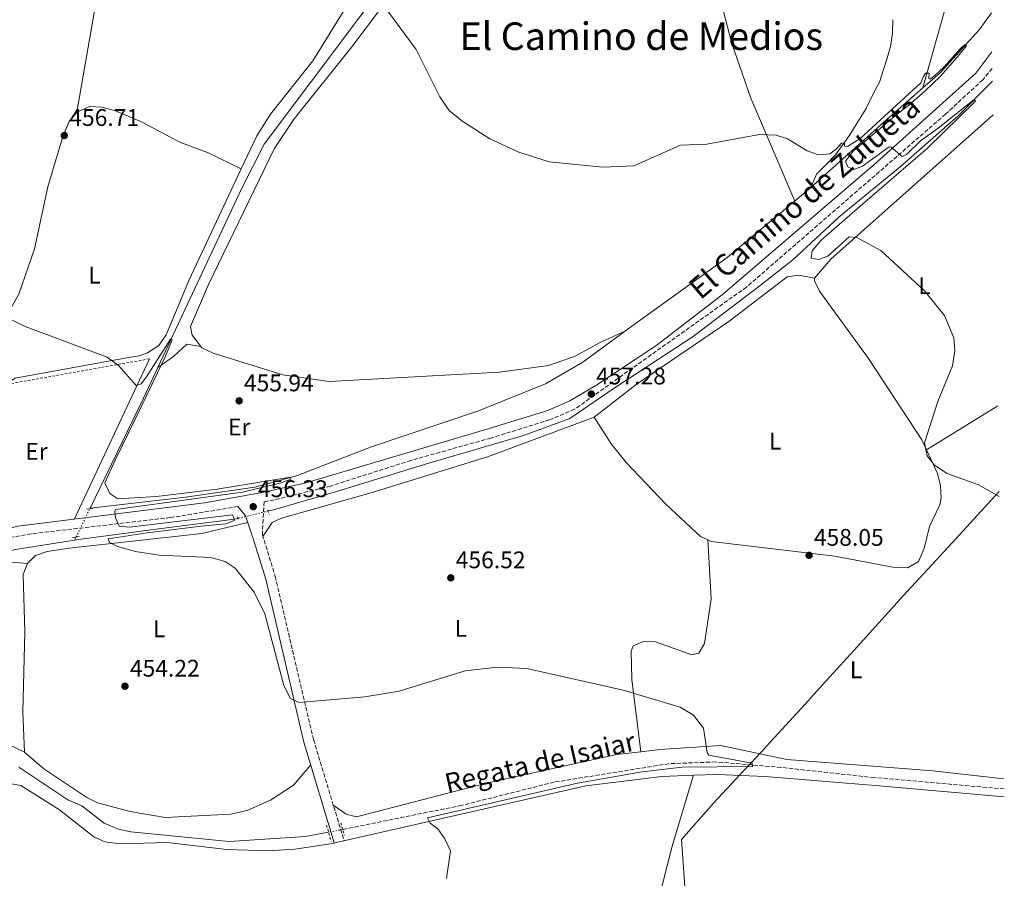
# Model space of a CAD drawing. Units: metres. Extents: x 610823 to 614268, y 4731635 to 4734003.
# Drawn here: x 613841 to 614252, y 4732774 to 4733132 of the extents above; entities that cross this region are included whole.
import ezdxf
from ezdxf.enums import TextEntityAlignment as Align

# ---------------------------------------------------------------- set-up
doc = ezdxf.new("R2010")
doc.units = ezdxf.units.M
doc.header["$MEASUREMENT"] = 0
for name, pattern in [('DGN Style 2', [1.7399219301090239, 1.043953158065414, -0.6959687720436097]), ('DGN Style 3', [2.435890702152634, 1.739921930109024, -0.6959687720436097]), ('DGN Style 5', [1.217945351076317, 0.5219765790327072, -0.6959687720436097])]:
    doc.linetypes.add(name, pattern=pattern)
for name, color, linetype, lineweight in [('Acequia sin especificar', 4, 'Continuous', 0), ('Acequia sin especificar no vista', 4, 'DGN Style 5', 0), ('Barranco lineal', 142, 'DGN Style 3', 13), ('Camino', 7, 'DGN Style 3', 0), ('Cauce permanente', 151, 'Continuous', 13), ('Cota de punto acotado terreno', 7, 'Continuous', 0), ('Curva de nivel intermedia', 30, 'Continuous', 0), ('Etiqueta de uso rústico', 92, 'Continuous', 0), ('Límite de Concejo', 7, 'Continuous', 0), ('Línea de cambio de uso (parcela vista)', 92, 'Continuous', 0), ('Margen derecho', 7, 'Continuous', 0), ('Pontón-alcantarilla (pasos de agua)', 1, 'DGN Style 2', 0), ('Punto acotado terreno (símbolo)', 7, 'Continuous', 0), ('Tela metálica o alambrada', 7, 'DGN Style 2', 0), ('Texto de arroyo-regatas y barrancos', 142, 'Continuous', 0), ('Texto de Área (paraje) menor', 7, 'Continuous', 0)]:
    doc.layers.add(name, color=color, linetype=linetype, lineweight=lineweight)
doc.styles.add('Style-Arial', font='arial.ttf')

# ---------------------------------------------------------------- blocks, each defined once
blk = doc.blocks.new('5PATER')
at = {"layer": 'Cauce permanente', "linetype": 'Continuous', "lineweight": 0}
h = blk.add_hatch(color=51, dxfattribs=at)
edge = h.paths.add_edge_path()
edge.add_ellipse((0, 0), major_axis=(-0.1095731443231308, -0.1110710700762829), ratio=0.9994222409660317, start_angle=0, end_angle=360)

msp = doc.modelspace()

# ---------------------------------------------------------------- linework, layer by layer
at = {"layer": 'Acequia sin especificar', "color": 4, "linetype": 'Continuous', "lineweight": 0, "extrusion": (-0.03699781796889085, 0.02265112571514919, 0.9990586008685263), "elevation": 84944.42897125396, "flags": 128}
msp.add_lwpolyline([(-4357373.007689035, -1945667.062954238), (-4357353.887877685, -1945673.056360106), (-4357313.209102966, -1945685.27368745)], dxfattribs=at)
at = {"layer": 'Acequia sin especificar', "color": 4, "linetype": 'Continuous', "lineweight": 0, "elevation": 453.5200000000041, "flags": 128}
msp.add_lwpolyline([(613870.3499999996, 4732928.15), (613870.4400000004, 4732928.34)], dxfattribs=at)
at = {"layer": 'Acequia sin especificar', "color": 4, "linetype": 'Continuous', "lineweight": 0, "extrusion": (-0.008811583753362226, -0.01831157247108405, 0.9997934998315371), "elevation": -91622.8047268056, "flags": 128}
msp.add_lwpolyline([(-1499095.593478896, 4530082.244017839), (-1499095.593478896, 4530080.767738732)], dxfattribs=at)
at = {"layer": 'Acequia sin especificar', "color": 4, "linetype": 'Continuous', "lineweight": 0}
for points in [[(614091.3200000003, 4733400.550000001, 463.4700000000012), (614082.7599999999, 4733375.180000001, 462.7599999999948), (614066.6799999997, 4733317.480000001, 460.9199999999983), (614056.0099999999, 4733282.92, 460.2599999999948), (614011.6299999999, 4733175.25, 459.2799999999989), (614002.8300000001, 4733159.930000001, 458.6999999999971), (613943.04, 4733080.32, 456.3099999999977), (613933.6399999997, 4733061.720000001, 455.8099999999977), (613892.7199999997, 4732974.350000001, 453.7899999999936), (613870.4400000004, 4732928.34, 453.5200000000041)], [(614245.6600000003, 4733192.51, 460.7700000000041), (614239.3899999997, 4733177.470000001, 460.7700000000041), (614233.6799999997, 4733157.430000001, 460.1999999999971), (614226.9100000003, 4733135.439999999, 459.8099999999977), (614218.04, 4733103.779999999, 459.4600000000065)], [(614205.5199999996, 4733132.25, 460.5399999999936), (614205.4000000004, 4733126.460000001, 460.5399999999936), (614204.4800000006, 4733121.050000001, 460.3500000000058), (614203.0800000001, 4733116.210000001, 460.1499999999942), (614201.4800000006, 4733111, 459.9600000000065), (614199.9199999999, 4733106.230000001, 459.9600000000065), (614197.2999999998, 4733101.289999999, 459.9600000000065), (614194.3300000001, 4733095.230000001, 459.7700000000041), (614190.2400000002, 4733088.550000001, 459.7700000000041), (614187.5099999999, 4733084.180000001, 459.7700000000041), (614181.6200000001, 4733075.91, 459.7700000000041), (614177.4400000004, 4733071.57, 459.7700000000041), (614173.6799999997, 4733067.83, 459.5800000000018), (614171.2999999998, 4733062.279999999, 458.6699999999983)], [(614246.6100000005, 4733135.060000001, 459.9600000000065), (614241.54, 4733127.939999999, 459.9600000000065), (614225.2699999996, 4733110.09, 459.5800000000018), (614218.04, 4733103.779999999, 459.4600000000065)], [(614247.0800000001, 4733106.630000001, 459.6499999999942), (614246.5599999996, 4733105.970000001, 459.6399999999995), (614232.8099999996, 4733092.07, 459.6399999999995), (614208.5099999999, 4733070.82, 459.2599999999948), (614182.9600000001, 4733049.800000001, 458.8800000000047), (614163.6900000004, 4733031.960000001, 458.3000000000029), (614150.0999999996, 4733021.289999999, 457.9199999999983), (614122.1100000005, 4732999.980000001, 457.5399999999936), (614089.1200000001, 4732978.460000001, 456.9600000000065), (614070.7199999997, 4732965.869999999, 456.9600000000065), (614051.3899999997, 4732958.75, 456.3899999999995), (614012.2699999996, 4732947.279999999, 455.820000000007), (613973.8499999996, 4732935.460000001, 455.6199999999953), (613946.9500000002, 4732927.74, 455.2400000000052), (613944.79, 4732927.220000001, 455.2400000000052)], [(614171.2999999998, 4733062.279999999, 458.6699999999983), (614168.3799999999, 4733059.67, 458.6199999999953), (614136.4100000003, 4733032.939999999, 458.2400000000052), (614118.8300000001, 4733020.350000001, 457.6699999999983), (614096.5199999996, 4733004.279999999, 457.0899999999965), (614076.1500000004, 4732989.359999999, 457.2799999999989), (614060.5800000001, 4732980.32, 456.7100000000065), (614032.5499999998, 4732969.039999999, 456.3300000000018), (613987.4500000002, 4732953.84, 455.75), (613956.6600000003, 4732941.869999999, 455.5599999999977), (613939.1500000004, 4732937.15, 455.3699999999953), (613910.3099999996, 4732933.02, 454.6000000000058), (613870.4400000004, 4732928.34, 453.5200000000041)], [(613932.1100000005, 4732924.130000001, 454.8600000000006), (613930.79, 4732923.810000001, 454.4799999999959), (613899.0999999996, 4732919.77, 453.8999999999942), (613867.6399999997, 4732915.619999999, 453.3300000000018), (613864.0099999999, 4732915.050000001, 453.5200000000041)], [(613864.0099999999, 4732915.050000001, 453.5200000000041), (613839.25, 4732911.210000001, 452.3699999999953), (613821.75, 4732906.5, 451.8000000000029), (613803.25, 4732895.25, 451.8000000000029), (613778.8700000001, 4732879.65, 451.8000000000029), (613748.3200000003, 4732861.199999999, 451.2200000000012), (613721.9500000002, 4732851.130000001, 450.8399999999965), (613704.1299999999, 4732844.449999999, 451.0299999999989), (613696.0999999996, 4732837.199999999, 451.0299999999989), (613693.5499999998, 4732830.07, 451.0299999999989), (613691.5599999996, 4732824.26, 451.0299999999989), (613691.0899999999, 4732818.16, 450.8399999999965), (613690.0499999998, 4732813.02, 450.8399999999965), (613687.5899999999, 4732808.33, 450.6499999999942), (613685.0999999996, 4732803.779999999, 449.8800000000047), (613680.4029000001, 4732791.557499999, 447.9511999999959), (613680.4000000004, 4732791.550000001, 447.9499999999971)], [(613969.9699999997, 4732793.17, 453.7599999999948), (613960.3300000001, 4732791.380000001, 453.4499999999971), (613928.4500000002, 4732789.310000001, 452.3099999999977), (613887.5099999999, 4732793.279999999, 452.1100000000006), (613882.3300000001, 4732794.390000001, 451.9199999999983), (613876.3499999996, 4732796.92, 451.9199999999983), (613866.9699999997, 4732804.16, 451.9199999999983), (613861.1799999997, 4732806.680000001, 451.7299999999959), (613840.7599999999, 4732820.289999999, 451.5399999999936)]]:
    msp.add_polyline3d(points, dxfattribs=at)
at = {"layer": 'Acequia sin especificar no vista', "color": 4, "linetype": 'DGN Style 5', "lineweight": 0, "extrusion": (0.0009998634689208003, 0.002064630356142136, 0.9999973687838064), "elevation": 10839.0524762391, "flags": 128}
msp.add_lwpolyline([(613863.8896610537, 4732904.088845572), (613869.5896881996, 4732915.858870658)], dxfattribs=at)
at = {"layer": 'Acequia sin especificar no vista', "color": 4, "linetype": 'DGN Style 5', "lineweight": 0, "extrusion": (-0.02827654980053606, -0.006890736505227526, 0.999576387517129), "elevation": -49518.54764600038, "flags": 128}
msp.add_lwpolyline([(-4453000.059760239, 1716352.779425863), (-4453000.059760238, 1716339.72282217)], dxfattribs=at)
at = {"layer": 'Acequia sin especificar no vista', "color": 4, "linetype": 'DGN Style 5', "lineweight": 0, "extrusion": (-0.04404332469855913, -0.008584715830520033, 0.9989927368122385), "elevation": -67217.66024869477, "flags": 128}
msp.add_lwpolyline([(-4527910.745827452, 1506590.426917922), (-4527910.745827452, 1506584.409825601)], dxfattribs=at)
at = {"layer": 'Barranco lineal', "color": 142, "linetype": 'DGN Style 3', "lineweight": 13}
msp.add_polyline3d([(614251.9600000001, 4732811.25, 455.5899999999965), (614197.7999999998, 4732815.939999999, 455.75), (614158.8300000001, 4732820.210000001, 455.75), (614131.6799999997, 4732822.5, 455.179999999993), (614112.0199999996, 4732821.76, 454.6000000000058), (614064.1299999999, 4732814.07, 454.0299999999989), (614025.5599999996, 4732804.359999999, 454.0299999999989), (613975.8700000001, 4732794.32, 454.0299999999989)], dxfattribs=at)
at = {"layer": 'Camino', "color": 7, "linetype": 'DGN Style 3', "lineweight": 0}
for points in [[(614246.989999999, 4733111.890000002, 460.8800000000048), (614243.0100000004, 4733107.16, 460.8800000000048), (614227.4800000002, 4733092.800000001, 460.1100000000007), (614144.4299999998, 4733020.680000001, 458.770000000004), (614072.6700000016, 4732969.689999999, 457.4299999999931), (614062.249999999, 4732965.240000002, 457.4299999999931), (614037.6499999985, 4732957.640000002, 456.4700000000012), (614004.4299999992, 4732948.340000002, 456.0899999999965), (613970.7499999995, 4732937.640000002, 455.7100000000063), (613947.2800000003, 4732931.840000001, 455.7100000000063), (613943.1200000005, 4732931.07, 455.3300000000019), (613942.3500000016, 4732917.300000002, 455.8399999999966), (613947.7600000007, 4732899.9, 455.2599999999949), (613963.7100000009, 4732831.800000001, 454.6799999999931), (613976.4600000004, 4732789.640000002, 455.0700000000071)], [(613932.0899999999, 4732929.040000001, 455.4600000000065), (613904.0000000005, 4732924.460000001, 454.6399999999994), (613845.9100000003, 4732917.710000004, 453.7899999999937), (613836.0799999977, 4732915.930000002, 453.6999999999972), (613823.3299999982, 4732912.450000001, 453.4799999999959), (613814.4099999998, 4732908.390000002, 453.2200000000012), (613801.3799999988, 4732900.890000001, 452.8999999999942), (613769.1999999988, 4732878.95, 452.6499999999943), (613752.0100000004, 4732868.720000002, 452.300000000003), (613721.8999999979, 4732855.630000001, 451.9900000000054), (613688.7300000001, 4732844.180000001, 451.4600000000065), (613650.8000000013, 4732822.65, 450.7799999999989)]]:
    msp.add_polyline3d(points, dxfattribs=at)
at = {"layer": 'Curva de nivel intermedia', "color": 30, "linetype": 'Continuous', "lineweight": 0, "flags": 128}
for points, elevation in [([(613992.3100000002, 4733138.96), (614006.5599999994, 4733119.84), (614016.4400000012, 4733100.039999999), (614020.3799999995, 4733094.33), (614025.5499999995, 4733089.970000002), (614037.2800000019, 4733082.510000001), (614049.380000001, 4733077.01), (614062.0800000012, 4733072.880000001), (614084.48, 4733070.730000001), (614097.4199999995, 4733071.24), (614116.860000001, 4733079.810000001), (614127.8300000014, 4733080.3), (614149.8500000001, 4733084.320000002), (614156.8100000005, 4733084.050000001), (614161.5900000016, 4733082.59), (614169.7300000021, 4733077.480000001), (614174.530000001, 4733075.880000001), (614179.130000001, 4733076.279999998), (614181.9299999995, 4733078.279999999), (614184.130000001, 4733080.680000001), (614185.3300000014, 4733080.880000001), (614185.3300000014, 4733079.48), (614186.5300000017, 4733079.279999998), (614191.7300000007, 4733082.479999999), (614217.1300000013, 4733105.880000002), (614218.230000001, 4733108.480000001), (614219.1299999995, 4733109.980000001), (614220.6300000016, 4733109.980000001), (614220.530000001, 4733107.679999999)], 460.0000000000001), ([(614220.530000001, 4733107.679999999), (614221.0300000017, 4733107.380000001), (614223.2300000011, 4733109.08), (614226.7300000014, 4733112.48), (614230.4300000007, 4733116.480000001), (614233.6300000015, 4733120.079999999), (614235.4300000007, 4733121.779999998), (614235.9300000014, 4733121.680000001), (614236.230000001, 4733121.279999999), (614232.4300000012, 4733116.680000001), (614225.3300000001, 4733108.680000001), (614218.8300000001, 4733102.380000001), (614212.2300000018, 4733096.580000001), (614207.9500000015, 4733093.429999999), (614189.0100000005, 4733077.52), (614185.7400000005, 4733073.17), (614186.7000000017, 4733070.769999999), (614189.2200000007, 4733069.740000002), (614192.8500000006, 4733071.07), (614204.030000001, 4733079.180000001), (614204.8300000011, 4733078.980000001), (614209.4300000012, 4733075.179999999), (614211.2300000006, 4733075.98), (614217.0800000001, 4733081.63), (614224.4300000014, 4733086.980000001), (614239.4299999995, 4733098.98), (614240.0300000008, 4733098.179999999), (614220.0300000004, 4733078.579999999), (614192.8400000016, 4733055.270000001), (614175.6300000007, 4733040.179999998), (614171.8300000009, 4733035.779999999), (614171.4000000019, 4733032.769999999), (614174.4600000017, 4733032.17), (614178.3600000021, 4733033.509999999), (614187.2699999993, 4733041.58), (614190.440000001, 4733041.390000001), (614200.5000000016, 4733035.890000002), (614218.7600000007, 4733019.119999998), (614227.030000001, 4733008.73), (614230.9500000015, 4732999.470000001), (614231.3899999995, 4732994.009999998), (614230.4500000008, 4732987.75), (614224.2100000002, 4732972.929999999), (614218.7300000017, 4732955.59), (614219.8000000002, 4732950.21), (614222.8900000014, 4732946.27), (614228.2200000001, 4732942.840000001), (614241.3099999994, 4732938.130000001), (614249.9400000017, 4732933.23)], 460), ([(613799.6200000019, 4733025.439999999), (613843.370000001, 4733004.27), (613877.6200000007, 4732991.38), (613882.2699999999, 4732987.939999999), (613889.74, 4732979.560000001), (613891.8200000009, 4732980.32), (613893.9700000011, 4732983.220000002), (613904.0300000017, 4732998.98), (613904.6700000009, 4732998.710000001), (613901.8800000015, 4732991.890000001), (613892.030000001, 4732971.279999998), (613880.9300000012, 4732948.38), (613876.5600000012, 4732938.9), (613878.6900000013, 4732934.470000001), (613882.070000001, 4732932.34), (613898.0999999995, 4732933.279999998), (613923.5200000004, 4732936.359999998), (613954.0300000004, 4732941.279999998), (613954.2300000016, 4732940.480000001), (613949.6400000005, 4732938.769999998), (613934.1300000006, 4732935.08), (613881.0300000017, 4732927.880000001), (613880.7300000021, 4732926.98), (613881.0300000017, 4732924.38), (613882.5300000014, 4732920.88), (613886.8699999999, 4732920.399999999), (613929.8600000015, 4732925.599999999), (613930.7000000018, 4732923.449999998), (613927.3600000002, 4732921.91), (613916.7499999999, 4732920.909999999), (613894.2300000003, 4732918.079999999), (613877.9300000014, 4732915.58), (613878.5000000015, 4732914.109999999), (613881.8300000018, 4732912.449999999), (613889.38, 4732910.249999999), (613899.3500000011, 4732908.73), (613920.8700000015, 4732907.8), (613926.8300000007, 4732906.13), (613931.0100000004, 4732903.359999998), (613938.99, 4732893.380000001), (613943.3399999995, 4732884.350000001), (613951.2600000009, 4732854.359999998), (613954.0300000004, 4732848.939999999), (613957.5900000011, 4732847.310000001), (613985.1900000012, 4732849.709999999), (613999.4100000013, 4732851.969999999), (614026.9600000001, 4732860.460000001), (614040.5000000006, 4732862.01), (614052.7000000002, 4732861.48), (614093.0099999995, 4732852.4), (614116.8000000007, 4732845.289999999), (614122.3500000007, 4732842)], 455), ([(614122.3500000007, 4732842), (614126.5199999993, 4732836.550000001), (614128.0199999991, 4732826.37), (614128.7600000012, 4732825.310000001), (614146.7300000021, 4732821.98), (614146.930000001, 4732820.580000001), (614117.5300000017, 4732820.38), (614100.930000001, 4732818.380000001), (614073.9299999999, 4732813.58), (614011.2700000012, 4732799.189999999), (614012.3200000017, 4732796.970000001), (614015.5800000007, 4732794.51), (614018.4500000007, 4732790.430000001), (614020.9000000004, 4732785.42), (614019.1400000012, 4732773.92)], 455)]:
    msp.add_lwpolyline(points, dxfattribs=dict(at, elevation=elevation))
at = {"layer": 'Límite de Concejo', "color": 7, "linetype": 'Continuous', "lineweight": 0}
msp.add_polyline3d([(614119.8399999999, 4732754.680000001, 457.13), (614117.2800000012, 4732790.08, 456.94), (614130.5799999982, 4732805.32, 456.29), (614145.6000000016, 4732821.300000001, 455.45), (614146.3599999994, 4732822.100000001, 455.01), (614150.4100000003, 4732826.4, 456.44), (614152.4600000009, 4732828.66, 456.51), (614152.7800000012, 4732829.01, 456.52), (614168.7399999984, 4732846.529999999, 456.3200000000001), (614176.1700000018, 4732854.67, 456.47), (614190.75, 4732870.619999999, 457), (614209.8099999987, 4732891.790000001, 458.25), (614230.2300000006, 4732913.91, 459.16), (614249.8000000007, 4732935.230000001, 460.05), (614249.9100000003, 4732935.369999999, 460.06)], dxfattribs=at)
at = {"layer": 'Línea de cambio de uso (parcela vista)', "color": 92, "linetype": 'Continuous', "lineweight": 0, "extrusion": (0.1719954361339813, -0.2169237274995816, 0.9609170965264219), "elevation": -920629.2740678722, "flags": 128}
msp.add_lwpolyline([(3421932.549564377, 3197230.668868662), (3421842.105709265, 3197225.358871265), (3421831.756781437, 3197223.299892682)], dxfattribs=at)
at = {"layer": 'Línea de cambio de uso (parcela vista)', "color": 92, "linetype": 'Continuous', "lineweight": 0, "extrusion": (-0.008827624807246758, -0.01877206511778525, 0.9997848181541247), "elevation": -93811.59563389243, "flags": 128}
msp.add_lwpolyline([(-1458583.127246887, 4543325.163662777), (-1458583.127246887, 4543251.407726067)], dxfattribs=at)
at = {"layer": 'Línea de cambio de uso (parcela vista)', "color": 92, "linetype": 'Continuous', "lineweight": 0, "extrusion": (-0.0296478308220175, -0.01832061528180431, 0.9993924960611047), "elevation": -104461.3924549321, "flags": 128}
msp.add_lwpolyline([(-3703377.921370685, 3008685.248597139), (-3703377.921370685, 3008720.254094515)], dxfattribs=at)
at = {"layer": 'Línea de cambio de uso (parcela vista)', "color": 92, "linetype": 'Continuous', "lineweight": 0, "extrusion": (0.001828987164052102, -0.030178331377309, 0.9995428570707887), "elevation": -141250.7892352986, "flags": 128}
msp.add_lwpolyline([(899321.0468776127, 4684966.347252146), (899321.0468776127, 4684966.343944579)], dxfattribs=at)
at = {"layer": 'Línea de cambio de uso (parcela vista)', "color": 92, "linetype": 'Continuous', "lineweight": 0, "extrusion": (0.002794076316801684, -0.02347024084796309, 0.999720631442642), "elevation": -108909.6882421963, "flags": 128}
msp.add_lwpolyline([(1169275.531346777, 4625765.025508752), (1169275.531346777, 4625765.021277911)], dxfattribs=at)
at = {"layer": 'Línea de cambio de uso (parcela vista)', "color": 92, "linetype": 'Continuous', "lineweight": 0}
for points in [[(613962.8499999996, 4733476.350000001, 471.7400000000052), (613943.3499999996, 4733419.27, 468.8999999999942), (613932.04, 4733370.539999999, 470.4400000000023), (613917.7800000003, 4733323.640000001, 468.9499999999971), (613884.5700000003, 4733197.949999999, 459.2100000000065), (613878.04, 4733168.720000001, 457.7299999999959), (613864.9600000001, 4733093.609999999, 456.7299999999959)], [(614220.5999999996, 4733261.789999999, 461.8800000000047), (614179.6100000005, 4733274.039999999, 462.6199999999953), (614151.2599999999, 4733283.84, 463.1300000000047), (614141.6200000001, 4733287.980000001, 463.3000000000029), (614126.8899999997, 4733296.609999999, 463.2100000000065), (614122.7999999998, 4733297.560000001, 463.0299999999989), (614119.8300000001, 4733294.930000001, 463.0299999999989), (614129.5800000001, 4733181.26, 462.6100000000006), (614134.4800000006, 4733136.82, 461.570000000007), (614138.2300000006, 4733122.279999999, 461.2100000000065), (614146.1900000004, 4733099.51, 460.4700000000012), (614164.6200000001, 4733056.529999999, 458.570000000007)], [(614005.8399999999, 4733182, 460.8600000000006), (614003.7300000006, 4733176.390000001, 460.8600000000006), (613994.3200000003, 4733160.680000001, 460.4700000000012), (613978.9400000004, 4733140.25, 459.7100000000065), (613963.4500000002, 4733115.050000001, 458.75), (613945.8099999996, 4733092.84, 458.179999999993), (613940.0599999996, 4733083.82, 458.0099999999948), (613933.5603, 4733069.949899999, 457.6940999999933)], [(614002.7699999996, 4733151.680000001, 460.1900000000023), (613979.6399999997, 4733120.960000001, 458.9799999999959), (613955.6799999997, 4733090.82, 458.1399999999995), (613947.3200000003, 4733078.369999999, 457.570000000007), (613919.8899999997, 4733021.77, 456.5800000000018), (613912.3600000005, 4733004.189999999, 455.820000000007), (613913.0300000003, 4733000.560000001, 455.6199999999953), (613917.1399999997, 4732995.310000001, 455.7599999999948), (613921.8099999996, 4732993.039999999, 455.929999999993), (613950.9600000001, 4732984.039999999, 456.5800000000018), (613970.2800000003, 4732981.279999999, 457.1600000000035), (614041.2800000003, 4732985.199999999, 457.7299999999959), (614061.79, 4732987.890000001, 457.9199999999983), (614072.9199999999, 4732991.789999999, 457.9199999999983), (614083.3300000001, 4732997.470000001, 457.9400000000023), (614094.1699999999, 4733002.57, 457.1100000000006)], [(613933.5603, 4733069.949899999, 457.6999999999971), (613919.7800000003, 4733076.619999999, 457.6900000000023), (613907.9100000003, 4733081.109999999, 457.5), (613891.8700000001, 4733089.560000001, 456.75), (613881.0199999996, 4733094.25, 456.7299999999959), (613875.29, 4733095.67, 456.7299999999959), (613870.29, 4733095.949999999, 456.7299999999959), (613864.9600000001, 4733093.609999999, 456.7299999999959)], [(613864.9600000001, 4733093.609999999, 456.7299999999959), (613861.6600000003, 4733089.710000001, 456.7299999999959), (613859.0800000001, 4733083.529999999, 456.5399999999936), (613852.8700000001, 4733062.439999999, 456.3500000000058), (613847.2199999997, 4733036.67, 455.9799999999959), (613840.6600000003, 4733017.67, 455.5800000000018), (613834.2199999997, 4733006.029999999, 455.3899999999995), (613830.04, 4733003.310000001, 455.1999999999971), (613806.5199999996, 4733008.83, 454.8300000000018), (613777.4000000004, 4733018.630000001, 454.820000000007), (613747.1200000001, 4733032.810000001, 455)], [(613933.5603, 4733069.949899999, 457.6940999999933), (613911.8700000001, 4733023.66, 456.6399999999995), (613902.1900000004, 4733000.680000001, 455.8800000000047), (613899.1500000004, 4732996.289999999, 455.6900000000023), (613894.4600000001, 4732993.27, 455.1600000000035), (613890.9600000001, 4732991.970000001, 454.2200000000012), (613887.3499999996, 4732991.42, 455.1300000000047), (613839.2400000002, 4732982.680000001, 453.7899999999936), (613834.9699999997, 4732980.08, 453.7899999999936), (613788.7999999998, 4732931.859999999, 453.7899999999936), (613785.0800000001, 4732928.380000001, 453.7899999999936), (613780.1100000005, 4732925.619999999, 453.6000000000058), (613774.7100000001, 4732925.82, 453.6000000000058), (613757.3300000001, 4732931.99, 453.7899999999936), (613734.1900000004, 4732941.850000001, 454.3699999999953), (613731.04, 4732943.9, 454.5599999999977), (613729.4900000002, 4732949.689999999, 453.6199999999953)], [(614172.7300000006, 4733024.33, 459.3899999999995), (614166.1200000001, 4733025.640000001, 459.3899999999995), (614161.4299999997, 4733024.880000001, 459.3000000000029), (614137.04, 4733006.350000001, 459.0399999999936), (614098.3899999997, 4732980.029999999, 458.2400000000052), (614080.8499999996, 4732966.380000001, 458.2400000000052)], [(614172.7300000006, 4733024.33, 459.0399999999936), (614172.7300000006, 4733023.27, 459.0099999999948), (614174.8200000003, 4733018.939999999, 459.0899999999965), (614195.3399999999, 4732990.810000001, 459.5299999999989), (614217.5999999996, 4732956.980000001, 459.9600000000065), (614219.5593999998, 4732952.6997, 459.8754000000045)], [(613916.7400000002, 4732995.810000001, 455.3699999999953), (613910.8499999996, 4732996.779999999, 455.3699999999953), (613905.2100000001, 4732991.630000001, 455.5599999999977), (613898.7199999997, 4732987.16, 455.5599999999977)], [(614080.8499999996, 4732966.380000001, 458.2400000000052), (614071.54, 4732962.83, 457.2799999999989), (614036.7400000002, 4732949.92, 457.2799999999989), (613988.25, 4732935, 456.3500000000058), (613950.3200000003, 4732924.27, 456.1300000000047), (613946.4100000003, 4732922.390000001, 455.9400000000023), (613942.5899999999, 4732916.52, 455.9400000000023)], [(614128.2401999999, 4732915.176700001, 457.8855999999942), (614125.1799999997, 4732916.529999999, 457.9400000000023), (614110.75, 4732930.119999999, 458.0500000000029), (614094.2000000002, 4732947.5, 458.1699999999983), (614087.9900000002, 4732955.310000001, 458.1100000000006), (614080.8499999996, 4732966.380000001, 457.6699999999983)], [(614219.5593999998, 4732952.6997, 459.8754000000045), (614224.0800000001, 4732942.82, 459.679999999993), (614225.4299999997, 4732937.689999999, 459.5800000000018), (614225.7000000002, 4732932.67, 459.4600000000065), (614225.1200000001, 4732929.75, 459.3899999999995), (614220.8399999999, 4732920.800000001, 459.0099999999948), (614218.5999999996, 4732911.619999999, 459.0099999999948), (614216.1799999997, 4732906.07, 458.8099999999977), (614211.7400000002, 4732903.550000001, 458.6499999999942), (614205.4699999997, 4732903.83, 458.5099999999948), (614181.29, 4732908.300000001, 457.8600000000006), (614129.6799999997, 4732914.539999999, 457.8600000000006), (614128.2401999999, 4732915.176700001, 457.8855999999942)], [(613936.2699999996, 4732922.430000001, 455.5599999999977), (613917.0700000003, 4732917.890000001, 455.1900000000023), (613861.6699999999, 4732911.75, 454.7899999999936), (613852.5, 4732910.32, 454.6000000000058), (613847.5999999996, 4732908.65, 454.0299999999989), (613844.2800000003, 4732905.24, 453.8399999999965)], [(614128.2401999999, 4732915.176700001, 457.6698999999935), (614129.6500000004, 4732890.51, 457.0099999999948), (614126.8799999999, 4732871.949999999, 456.5200000000041), (614124.5099999999, 4732867.869999999, 456.3300000000018), (614121.6399999997, 4732867.220000001, 456.1300000000047), (614106.4699999997, 4732872.619999999, 456.1300000000047), (614101.4800000006, 4732872.789999999, 455.9400000000023), (614097.0800000001, 4732870.930000001, 455.75), (614096.3300000001, 4732868.699999999, 455.75), (614096.6100000005, 4732856.960000001, 455.75), (614100.2994999997, 4732826.7742, 455.1800999999978)], [(613844.2800000003, 4732905.24, 454.0299999999989), (613834.2100000001, 4732906.08, 453.8399999999965)], [(613844.2800000003, 4732905.24, 453.8399999999965), (613842.5499999998, 4732900.689999999, 453.8399999999965), (613843.2699999996, 4732876.77, 453.6499999999942), (613842.3399999999, 4732843.26, 453.2899999999936), (613843.0700000003, 4732826.619999999, 452.6900000000023)], [(613836.6500000004, 4732829.609999999, 452.6900000000023), (613843.0700000003, 4732826.619999999, 452.8800000000047)], [(614251.8899999997, 4732815.42, 457.2200000000012), (614222.2199999997, 4732818.76, 457.0899999999965), (614161.2599999999, 4732823.470000001, 456.8999999999942), (614133.7199999997, 4732829.359999999, 455.75), (614108.25, 4732827.66, 455.75), (614100.2994999997, 4732826.7742, 455.5132000000012)], [(613843.0700000003, 4732826.619999999, 452.6900000000023), (613851.1399999997, 4732819.550000001, 452.6900000000023), (613869.0800000001, 4732807.619999999, 452.8800000000047), (613873.6100000005, 4732805.480000001, 452.8800000000047), (613887.2300000006, 4732801.76, 452.8800000000047), (613901.7999999998, 4732799.33, 453.070000000007), (613929.0199999996, 4732800.630000001, 453.6100000000006), (613936.0499999998, 4732802.16, 454.0299999999989), (613945.7699999996, 4732806.5, 454.2200000000012), (613955.3899999997, 4732812.789999999, 454.2200000000012), (613962.54, 4732821.26, 454.2200000000012)], [(614100.2994999997, 4732826.7742, 455.5132000000012), (614090.1200000001, 4732825.640000001, 455.2100000000065), (614036.4600000001, 4732813.800000001, 454.5399999999936), (613981.6500000004, 4732799.630000001, 454.2200000000012), (613977.3799999999, 4732800.730000001, 454.4100000000035), (613971.9699999997, 4732804.51, 454.4100000000035)], [(614122.2999999998, 4732816.939999999, 455.8899999999995), (614109.0499999998, 4732816.480000001, 455.8600000000006), (614077.2999999998, 4732812.58, 455.6399999999995), (613970.7999999998, 4732788.350000001, 454.75), (613955.9600000001, 4732786.09, 454.6499999999942), (613944.8899999997, 4732785.33, 454.5399999999936), (613927.4800000006, 4732786.01, 454.2200000000012), (613902.6399999997, 4732788.850000001, 453.6900000000023), (613883.0899999999, 4732788.380000001, 453.2599999999948), (613876.6100000005, 4732789.189999999, 453.2599999999948), (613872, 4732791.180000001, 453.2599999999948), (613857.75, 4732802.480000001, 453.2599999999948), (613841.5199999996, 4732812.699999999, 453.070000000007), (613830.4500000002, 4732814.65, 453.070000000007)], [(614083.4000000004, 4732691.220000001, 456.9799999999959), (614107.4199999999, 4732763.850000001, 457.2799999999989), (614113.3399999999, 4732787.289999999, 457.0899999999965), (614122.2999999998, 4732816.939999999, 455.8899999999995)], [(614252.0199999996, 4732807.939999999, 456.5599999999977), (614199.7699999996, 4732812.470000001, 456.4499999999971), (614152.1799999997, 4732816.350000001, 455.75), (614132.1900000004, 4732817.279999999, 455.9199999999983), (614122.2999999998, 4732816.939999999, 455.8899999999995)]]:
    msp.add_polyline3d(points, dxfattribs=at)
at = {"layer": 'Margen derecho', "color": 7, "linetype": 'Continuous', "lineweight": 0}
for points in [[(614246.8799999994, 4733118.78, 460.9199999999983), (614240.1200000001, 4733109.92, 460.8800000000048), (614198.6099999984, 4733072.590000001, 459.6600000000035), (614134.260000002, 4733017.410000001, 458.6199999999955), (614106.5500000003, 4732996.12, 458.0800000000018), (614081.5000000005, 4732979.540000002, 457.6100000000007), (614070.7100000014, 4732973.189999999, 457.4299999999931), (614061.5300000014, 4732969.210000001, 457.4400000000023), (614037.0100000015, 4732961.609999999, 456.4799999999959), (613960.0100000018, 4732938.870000001, 455.6999999999971), (613941.5300000012, 4732934.730000001, 455.6399999999994), (613918.1900000015, 4732930.690000001, 455.2400000000054), (613840.3200000002, 4732920.84, 453.7299999999959), (613822.1599999992, 4732916.290000001, 453.4900000000054), (613813.0300000008, 4732912.200000001, 453.229999999996), (613799.5799999972, 4732904.470000002, 452.9100000000034), (613767.0300000008, 4732882.310000001, 452.6499999999943), (613754.2499999999, 4732874.460000002, 452.3899999999995), (613733.8200000003, 4732864.66, 452.229999999996), (613705.8200000003, 4732853.850000001, 451.3099999999977)], [(613932.0899999999, 4732929.040000001, 455.4600000000065), (613935.3799999978, 4732925.189999999, 455.5899999999967), (613938.2099999997, 4732916.45, 455.8399999999966), (613938.3299999982, 4732916.190000001, 455.8200000000071), (613943.7399999974, 4732898.810000002, 455.2599999999949), (613959.6799999988, 4732830.720000002, 454.6799999999931), (613972.3900000001, 4732788.710000002, 455.0700000000071)]]:
    msp.add_polyline3d(points, dxfattribs=at)
at = {"layer": 'Pontón-alcantarilla (pasos de agua)', "color": 1, "linetype": 'DGN Style 2', "lineweight": 0, "extrusion": (-0.07396407563129723, -0.01060839336340662, 0.9972044812907005), "elevation": -95160.24793020402, "flags": 128}
msp.add_lwpolyline([(-4597832.502129422, 1276057.618821569), (-4597832.502129422, 1276060.161615308)], dxfattribs=at)
at = {"layer": 'Pontón-alcantarilla (pasos de agua)', "color": 1, "linetype": 'DGN Style 2', "lineweight": 0, "flags": 128}
for points, elevation in [([(613944.7000000002, 4732927.560000001), (613945.2100000001, 4732925.75)], 455.179999999993), ([(613931.9199999999, 4732924.76), (613932.4199999999, 4732923.15)], 454.6000000000058), ([(613863.1500000004, 4732916.109999999), (613866.25, 4732916.66)], 453.8399999999965), ([(613969.1500000004, 4732796.100000001), (613971.0599999996, 4732789.26)], 454.6499999999942), ([(613975.1200000001, 4732797.08), (613976.5599999996, 4732791.77)], 454.8399999999965)]:
    msp.add_lwpolyline(points, dxfattribs=dict(at, elevation=elevation))
at = {"layer": 'Tela metálica o alambrada', "color": 7, "linetype": 'DGN Style 2', "lineweight": 0, "extrusion": (-0.02179651253986358, 0.0105382881488067, 0.9997068853038837), "elevation": 36952.45992673491, "flags": 128}
msp.add_lwpolyline([(-4528229.511120444, -1507091.926338006), (-4528271.467252546, -1507080.774105982), (-4528305.877977422, -1507033.273858473)], dxfattribs=at)

# ---------------------------------------------------------------- block references
at = {"layer": 'Punto acotado terreno (símbolo)', "color": 7, "linetype": 'Continuous', "lineweight": 0, "xscale": 10, "yscale": 10, "zscale": 10}
for p in [(613859.6799999991, 4733083.910000003, 456.7100000000065), (614079.6499999977, 4732976.030000002, 457.2799999999993), (613932.6599999998, 4732973.180000001, 455.9400000000028), (613938.5399999984, 4732929.020000001, 456.3300000000023), (614170.539999999, 4732908.7, 458.0500000000034), (614020.9999999986, 4732899.320000002, 456.5200000000041), (613884.9999999991, 4732854.100000001, 454.2200000000016)]:
    msp.add_blockref('5PATER', p, dxfattribs=at)

# ---------------------------------------------------------------- texts
at = {"color": 7, "linetype": 'Continuous', "lineweight": 0, "style": 'Style-Arial'}
msp.add_text('El Camino de Zulueta', height=9, rotation=40.61259, dxfattribs=at).set_placement((614171.4867254281, 4733054.718911386, 458.9900000000052), align=Align.CENTER)
at = {"layer": 'Cota de punto acotado terreno', "color": 7, "linetype": 'Continuous', "lineweight": 0, "style": 'Style-Arial'}
for s, p in [('456.71', (613861.7600000026, 4733087.91, 456.7100000000065)), ('455.94', (613934.6400000007, 4732977.179999999, 455.9400000000023)), ('457.28', (614081.6299999985, 4732980.029999998, 457.2799999999989)), ('456.33', (613940.5199999993, 4732933.019999999, 456.3300000000018)), ('458.05', (614172.530000001, 4732912.699999998, 458.0500000000029)), ('456.52', (614023.0599999977, 4732903.319999999, 456.5200000000041)), ('454.22', (613887.0599999982, 4732858.100000001, 454.2200000000012))]:
    msp.add_text(s, height=7.000000000000002, dxfattribs=at).set_placement(p)
at = {"layer": 'Etiqueta de uso rústico', "color": 92, "linetype": 'Continuous', "lineweight": 0, "style": 'Style-Arial'}
for s, p in [('L', (613872.271420379, 4733025.630010002, 455.5299999999989)), ('L', (614218.7514203789, 4733021.220010002, 460.0099999999948)), ('Er', (613932.6654566082, 4732962.290010002, 455.6600000000035)), ('L', (614156.3814203785, 4732956.36001, 458.2899999999936)), ('Er', (613848.0654566087, 4732952.080010002, 453.8999999999942)), ('L', (613899.301420379, 4732878.020010002, 454.7299999999959)), ('L', (614025.171420381, 4732878.220010002, 455.6900000000023)), ('L', (614190.1414203785, 4732860.930010001, 456.6399999999995))]:
    msp.add_text(s, height=7.000000000000002, dxfattribs=at).set_placement(p, align=Align.MIDDLE_CENTER)
at = {"layer": 'Texto de arroyo-regatas y barrancos', "color": 142, "linetype": 'Continuous', "lineweight": 0, "style": 'Style-Arial'}
msp.add_text('Regata de Isaiar', height=8, rotation=12.76139, dxfattribs=at).set_placement((614019.5599999997, 4732809.550000002, 454.4400000000023))
at = {"layer": 'Texto de Área (paraje) menor', "color": 7, "linetype": 'Continuous', "lineweight": 0, "style": 'Style-Arial'}
msp.add_text('El Camino de Medios', height=11.5, dxfattribs=at).set_placement((614100.5117549014, 4733125.360009999, 461.8999999999942), align=Align.MIDDLE_CENTER)

doc.saveas('drawing.dxf')
